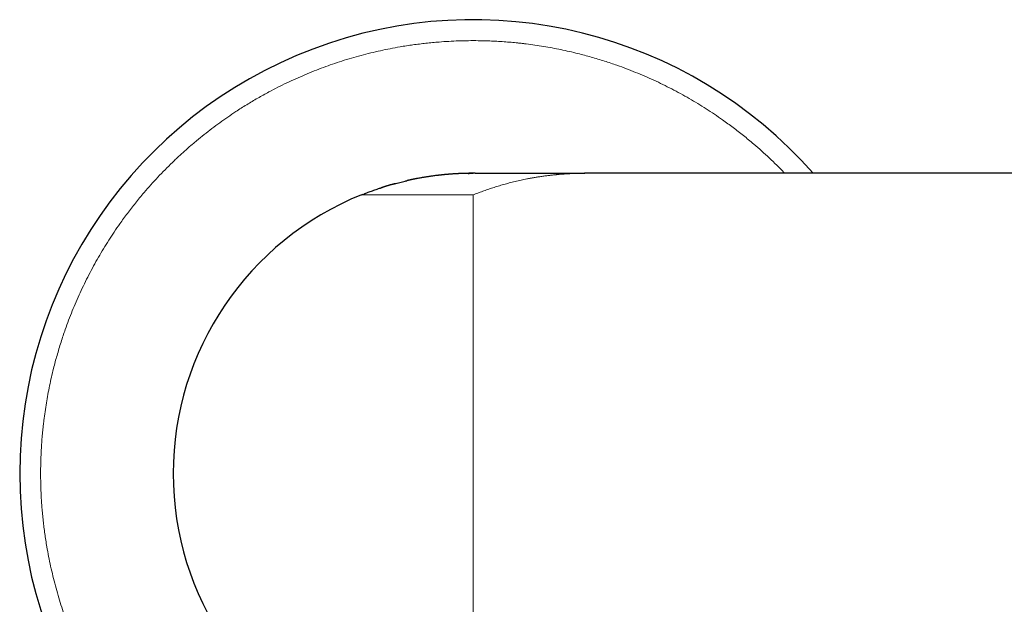
# Model space of a CAD drawing. Units: millimetres. Extents: x 8 to 1109, y 12 to 699.
# Drawn here: x 462 to 533, y 597 to 639 of the extents above; entities that cross this region are included whole.
import ezdxf

# ---------------------------------------------------------------- set-up
doc = ezdxf.new("R2010")
doc.units = ezdxf.units.MM

msp = doc.modelspace()

# ---------------------------------------------------------------- linework, layer by layer
at = {"color": 7, "linetype": 'Continuous', "lineweight": 30}
for p, q in [((502.5, 627.645), (502.476, 627.645)), ((502.514, 627.645), (502.499, 627.645)), ((534.026, 627.645), (502.5, 627.645)), ((486.5, 626.101), (486.624, 626.15))]:
    msp.add_line(p, q, dxfattribs=at)
at = {"color": 252, "linetype": 'Continuous', "lineweight": 0}
for p, q in [((502.514, 627.645), (502.5, 627.645)), ((494.5, 626.101), (494.5, 606.145)), ((494.5, 606.145), (494.5, 586.189))]:
    msp.add_line(p, q, dxfattribs=at)
at = {"color": 7, "linetype": 'Continuous', "lineweight": 30}
for radius, start, end in [(32.5, 41.41731, 318.58269), (21.5, 90, 103.02087), (21.5, 104.885, 107.93208), (21.5, 111.84476, 248.15524)]:
    msp.add_arc((494.5, 606.145), radius, start, end, dxfattribs=at)
at = {"color": 252, "linetype": 'Continuous', "lineweight": 0}
for points, knots in [([(467.295, 621.007), (467.41, 621.215), (467.641, 621.63), (468.004, 622.242), (468.38, 622.846), (468.77, 623.44), (469.126, 623.958), (469.446, 624.403), (469.723, 624.777), (470.006, 625.148), (470.297, 625.517), (470.6, 625.89), (470.968, 626.328), (471.401, 626.824), (471.902, 627.37), (472.415, 627.903), (472.834, 628.319), (473.152, 628.624), (473.364, 628.823), (473.577, 629.02), (473.793, 629.215), (474.011, 629.409), (474.23, 629.601), (474.452, 629.79), (474.78, 630.066), (475.219, 630.423), (475.774, 630.853), (476.337, 631.271), (476.91, 631.675), (477.424, 632.021), (477.878, 632.313), (478.267, 632.556), (478.66, 632.794), (479.057, 633.026), (479.457, 633.252), (479.937, 633.513), (480.497, 633.805), (481.141, 634.122), (481.791, 634.423), (482.447, 634.709), (483.105, 634.978), (483.766, 635.23), (484.428, 635.466), (485.097, 635.687), (485.776, 635.895), (486.463, 636.088), (487.157, 636.266), (487.855, 636.427), (488.555, 636.573), (489.178, 636.687), (489.722, 636.776), (490.185, 636.844), (490.65, 636.906), (491.116, 636.961), (491.584, 637.008), (492.13, 637.056), (492.754, 637.098), (493.455, 637.13), (494.156, 637.146), (494.857, 637.146), (495.495, 637.131), (496.07, 637.107), (496.584, 637.076), (497.006, 637.044), (497.338, 637.015), (497.58, 636.992), (497.822, 636.967), (498.063, 636.94), (498.433, 636.895), (498.929, 636.829), (499.551, 636.733), (500.17, 636.624), (500.786, 636.503), (501.399, 636.37), (501.966, 636.234), (502.487, 636.1), (502.963, 635.969), (503.438, 635.83), (503.906, 635.685), (504.364, 635.535), (504.887, 635.355), (505.48, 635.138), (506.143, 634.878), (506.801, 634.603), (507.451, 634.313), (508.095, 634.008), (508.733, 633.687), (509.363, 633.352), (509.985, 633.004), (510.597, 632.641), (511.201, 632.265), (511.795, 631.875), (512.313, 631.518), (512.758, 631.199), (513.132, 630.922), (513.503, 630.639), (513.873, 630.347), (514.246, 630.044), (514.684, 629.677), (515.18, 629.243), (515.725, 628.743), (516.258, 628.23), (516.625, 627.861), (516.814, 627.664), (516.833, 627.645)], [0, 0, 0, 0, 0.0122619, 0.0245047, 0.0367351, 0.0489593, 0.0611839, 0.0691915, 0.0772038, 0.0852228, 0.0932501, 0.101508, 0.1100181, 0.1227655, 0.1354982, 0.1482236, 0.1609489, 0.1659498, 0.1709522, 0.1759567, 0.1809636, 0.1859734, 0.1909865, 0.1960034, 0.2010245, 0.21312, 0.2251945, 0.2372542, 0.2493052, 0.2613538, 0.2692445, 0.2771386, 0.2850378, 0.2929438, 0.3008584, 0.3087834, 0.3211377, 0.3334696, 0.3457858, 0.3580926, 0.3703969, 0.3824854, 0.394584, 0.4066989, 0.4188365, 0.4311908, 0.4435228, 0.4558389, 0.4681458, 0.4804501, 0.4885083, 0.4965701, 0.5046374, 0.5127119, 0.5207956, 0.5288902, 0.5409857, 0.5530602, 0.5651198, 0.5771709, 0.5892195, 0.5980572, 0.6068995, 0.6157487, 0.6199236, 0.6241008, 0.6282807, 0.6324633, 0.6366491, 0.6474848, 0.658304, 0.6691113, 0.6799109, 0.6907075, 0.7015054, 0.7099934, 0.7184871, 0.7269888, 0.7355006, 0.7437966, 0.7518227, 0.7640923, 0.7763493, 0.7886002, 0.8008516, 0.8131099, 0.8253816, 0.8376733, 0.8499342, 0.8621763, 0.8744062, 0.8866303, 0.898855, 0.9068629, 0.9148756, 0.9228951, 0.930923, 0.9391813, 0.9476914, 0.9604388, 0.9731716, 0.9858969, 0.9986222, 1, 1, 1, 1]), ([(502.476, 627.645), (502.396, 627.644), (502.232, 627.644), (501.99, 627.639), (501.753, 627.632), (501.53, 627.623), (501.32, 627.613), (501.124, 627.601), (500.949, 627.589), (500.794, 627.577), (500.692, 627.569), (500.629, 627.563), (500.604, 627.561), (500.579, 627.559), (500.555, 627.557), (500.531, 627.554), (500.507, 627.552), (500.481, 627.55), (500.372, 627.539), (500.184, 627.52), (499.91, 627.489), (499.633, 627.453), (499.352, 627.414), (499.081, 627.372), (498.873, 627.337), (498.726, 627.311), (498.636, 627.295), (498.548, 627.279), (498.454, 627.261), (498.247, 627.221), (497.928, 627.154), (497.506, 627.058), (497.091, 626.955), (496.686, 626.845), (496.292, 626.73), (495.91, 626.611), (495.541, 626.489), (495.185, 626.363), (494.839, 626.235), (494.612, 626.145), (494.5, 626.101)], [0, 0, 0, 0, 0.029779, 0.060808, 0.090152, 0.117811, 0.143785, 0.168074, 0.190678, 0.208819, 0.225707, 0.228877, 0.231998, 0.235072, 0.238097, 0.241073, 0.244002, 0.246881, 0.251016, 0.284431, 0.317002, 0.352993, 0.387895, 0.421709, 0.454436, 0.465697, 0.476823, 0.487814, 0.498708, 0.512345, 0.565214, 0.618654, 0.670895, 0.72194, 0.771789, 0.820441, 0.86706, 0.912526, 0.956839, 1, 1, 1, 1]), ([(494.5, 626.101), (494.383, 626.101), (494.148, 626.101), (493.797, 626.101), (493.448, 626.101), (493.1, 626.101), (492.757, 626.101), (492.419, 626.101), (492.088, 626.101), (491.76, 626.101), (491.436, 626.101), (491.116, 626.101), (490.801, 626.101), (490.493, 626.101), (490.192, 626.101), (489.901, 626.101), (489.621, 626.101), (489.352, 626.101), (489.092, 626.101), (488.841, 626.101), (488.599, 626.101), (488.368, 626.101), (488.148, 626.101), (487.939, 626.101), (487.745, 626.101), (487.565, 626.101), (487.4, 626.101), (487.247, 626.101), (487.106, 626.101), (486.979, 626.101), (486.867, 626.101), (486.768, 626.101), (486.685, 626.101), (486.617, 626.101), (486.565, 626.101), (486.528, 626.101), (486.504, 626.101), (486.501, 626.101), (486.5, 626.101)], [0, 0, 0, 0, 0.028039, 0.055997, 0.083945, 0.111956, 0.140013, 0.167477, 0.194921, 0.222408, 0.25, 0.277951, 0.305881, 0.333851, 0.361919, 0.389944, 0.417343, 0.444785, 0.472321, 0.5, 0.527858, 0.555759, 0.583749, 0.611879, 0.639921, 0.667298, 0.694741, 0.722294, 0.750001, 0.777904, 0.805825, 0.833809, 0.861904, 0.889997, 0.91746, 0.944919, 0.972418, 1, 1, 1, 1]), ([(516.83, 584.645), (516.748, 584.559), (516.496, 584.295), (516.166, 583.971), (515.848, 583.666), (515.636, 583.467), (515.423, 583.269), (515.207, 583.074), (514.989, 582.88), (514.77, 582.689), (514.548, 582.499), (514.22, 582.223), (513.781, 581.867), (513.226, 581.436), (512.663, 581.019), (512.09, 580.615), (511.576, 580.269), (511.122, 579.976), (510.733, 579.733), (510.34, 579.496), (509.943, 579.264), (509.543, 579.038), (509.063, 578.776), (508.503, 578.484), (507.859, 578.168), (507.209, 577.866), (506.553, 577.581), (505.895, 577.312), (505.234, 577.059), (504.572, 576.823), (503.903, 576.602), (503.224, 576.395), (502.537, 576.202), (501.843, 576.024), (501.145, 575.862), (500.445, 575.717), (499.822, 575.603), (499.278, 575.514), (498.815, 575.445), (498.35, 575.383), (497.884, 575.329), (497.416, 575.281), (496.87, 575.234), (496.246, 575.191), (495.545, 575.159), (494.844, 575.144), (494.143, 575.144), (493.505, 575.158), (492.93, 575.183), (492.416, 575.213), (491.994, 575.245), (491.662, 575.274), (491.42, 575.298), (491.178, 575.323), (490.937, 575.35), (490.567, 575.394), (490.071, 575.461), (489.449, 575.557), (488.83, 575.665), (488.214, 575.786), (487.601, 575.92), (487.034, 576.055), (486.513, 576.19), (486.037, 576.321), (485.562, 576.46), (485.094, 576.605), (484.636, 576.754), (484.113, 576.935), (483.52, 577.151), (482.857, 577.411), (482.199, 577.686), (481.549, 577.976), (480.905, 578.282), (480.267, 578.602), (479.637, 578.937), (479.015, 579.286), (478.403, 579.648), (477.799, 580.025), (477.205, 580.414), (476.687, 580.771), (476.242, 581.09), (475.868, 581.367), (475.497, 581.65), (475.127, 581.942), (474.754, 582.245), (474.316, 582.613), (473.82, 583.046), (473.275, 583.546), (472.741, 584.059), (472.326, 584.479), (472.021, 584.796), (471.822, 585.008), (471.625, 585.222), (471.429, 585.438), (471.236, 585.656), (471.044, 585.875), (470.855, 586.097), (470.579, 586.425), (470.222, 586.864), (469.791, 587.419), (469.374, 587.982), (468.97, 588.555), (468.624, 589.069), (468.332, 589.522), (468.088, 589.911), (467.851, 590.305), (467.619, 590.701), (467.393, 591.102), (467.131, 591.582), (466.839, 592.142), (466.523, 592.786), (466.222, 593.435), (465.936, 594.091), (465.667, 594.75), (465.415, 595.41), (465.179, 596.073), (464.958, 596.742), (464.75, 597.42), (464.557, 598.107), (464.379, 598.802), (464.217, 599.499), (464.072, 600.2), (463.958, 600.823), (463.869, 601.366), (463.8, 601.83), (463.739, 602.295), (463.684, 602.761), (463.636, 603.229), (463.589, 603.775), (463.547, 604.398), (463.515, 605.1), (463.499, 605.801), (463.499, 606.501), (463.514, 607.14), (463.538, 607.715), (463.568, 608.228), (463.6, 608.651), (463.63, 608.983), (463.653, 609.225), (463.678, 609.466), (463.705, 609.708), (463.749, 610.077), (463.816, 610.574), (463.912, 611.195), (464.02, 611.814), (464.141, 612.43), (464.275, 613.044), (464.41, 613.611), (464.545, 614.132), (464.676, 614.608), (464.815, 615.082), (464.96, 615.551), (465.11, 616.008), (465.29, 616.532), (465.507, 617.125), (465.767, 617.788), (466.042, 618.445), (466.332, 619.096), (466.637, 619.74), (466.957, 620.378), (467.182, 620.797), (467.295, 621.007)], [0, 0, 0, 0, 0.003995, 0.012295, 0.015556, 0.018819, 0.022083, 0.025349, 0.028616, 0.031886, 0.035158, 0.038432, 0.046321, 0.054196, 0.062062, 0.069922, 0.07778, 0.082926, 0.088075, 0.093227, 0.098383, 0.103545, 0.108714, 0.116772, 0.124815, 0.132847, 0.140874, 0.148899, 0.156783, 0.164674, 0.172575, 0.180492, 0.188549, 0.196592, 0.204625, 0.212652, 0.220677, 0.225932, 0.23119, 0.236452, 0.241718, 0.24699, 0.25227, 0.260159, 0.268034, 0.275899, 0.283759, 0.291617, 0.297381, 0.303148, 0.30892, 0.311643, 0.314367, 0.317093, 0.319821, 0.322551, 0.329618, 0.336675, 0.343723, 0.350767, 0.357809, 0.364851, 0.370387, 0.375927, 0.381472, 0.387023, 0.392434, 0.397669, 0.405671, 0.413665, 0.421655, 0.429646, 0.437641, 0.445644, 0.453661, 0.461658, 0.469642, 0.477619, 0.485591, 0.493564, 0.498787, 0.504013, 0.509244, 0.51448, 0.519866, 0.525416, 0.53373, 0.542034, 0.550334, 0.558634, 0.561895, 0.565158, 0.568422, 0.571687, 0.574955, 0.578224, 0.581497, 0.584771, 0.59266, 0.600535, 0.608401, 0.61626, 0.624119, 0.629265, 0.634414, 0.639566, 0.644722, 0.649884, 0.655053, 0.66311, 0.671153, 0.679186, 0.687213, 0.695238, 0.703122, 0.711013, 0.718914, 0.72683, 0.734888, 0.742931, 0.750964, 0.75899, 0.767015, 0.772271, 0.777529, 0.782791, 0.788057, 0.793329, 0.798609, 0.806497, 0.814372, 0.822238, 0.830098, 0.837956, 0.84372, 0.849487, 0.855259, 0.857981, 0.860706, 0.863432, 0.86616, 0.86889, 0.875957, 0.883014, 0.890062, 0.897106, 0.904147, 0.91119, 0.916726, 0.922266, 0.92781, 0.933362, 0.938773, 0.944008, 0.952011, 0.960005, 0.967996, 0.975986, 0.983981, 0.991984, 1, 1, 1, 1])]:
    msp.add_open_spline(points, degree=3, knots=knots, dxfattribs=at)
at = {"color": 7, "linetype": 'Continuous', "lineweight": 30}
for points, knots in [([(494.141, 627.642), (494.136, 627.642), (494.125, 627.642), (494.11, 627.642), (494.094, 627.641), (494.078, 627.641), (494.061, 627.641), (494.041, 627.64), (494.021, 627.64), (493.999, 627.64), (493.975, 627.639), (493.945, 627.638), (493.911, 627.637), (493.879, 627.636), (493.848, 627.636), (493.811, 627.634), (493.769, 627.633), (493.727, 627.632), (493.688, 627.63), (493.649, 627.629), (493.604, 627.627), (493.551, 627.624), (493.492, 627.622), (493.425, 627.618), (493.346, 627.614), (493.254, 627.609), (493.154, 627.603), (493.054, 627.597), (492.957, 627.59), (492.863, 627.583), (492.779, 627.576), (492.705, 627.57), (492.641, 627.565), (492.577, 627.559), (492.516, 627.554), (492.456, 627.548), (492.4, 627.543), (492.349, 627.538), (492.303, 627.533), (492.265, 627.529), (492.235, 627.526), (492.211, 627.523), (492.189, 627.521), (492.163, 627.518), (492.129, 627.515), (492.086, 627.51), (492.037, 627.504), (491.983, 627.498), (491.927, 627.491), (491.869, 627.484), (491.78, 627.473), (491.657, 627.457), (491.501, 627.436), (491.343, 627.414), (491.187, 627.39), (491.033, 627.366), (490.869, 627.339), (490.696, 627.308), (490.557, 627.283), (490.465, 627.266), (490.419, 627.257), (490.373, 627.248), (490.327, 627.239), (490.284, 627.23), (490.241, 627.222), (490.201, 627.213), (490.164, 627.206), (490.127, 627.198), (490.09, 627.19), (490.054, 627.183), (490.019, 627.175), (489.986, 627.168), (489.949, 627.16), (489.91, 627.151), (489.871, 627.142), (489.835, 627.134), (489.801, 627.126), (489.771, 627.118), (489.755, 627.115), (489.747, 627.113)], [0, 0, 0, 0, 0.022419, 0.04296, 0.061633, 0.078452, 0.093439, 0.106626, 0.118058, 0.126679, 0.134081, 0.141515, 0.148177, 0.154724, 0.161158, 0.167609, 0.177114, 0.184881, 0.190546, 0.197148, 0.205215, 0.214566, 0.225335, 0.237523, 0.251131, 0.269184, 0.288385, 0.307271, 0.325822, 0.34404, 0.36193, 0.375133, 0.388154, 0.400994, 0.413655, 0.426138, 0.438427, 0.449626, 0.459222, 0.467556, 0.474131, 0.478949, 0.483069, 0.488726, 0.49599, 0.505639, 0.516875, 0.528566, 0.540599, 0.552975, 0.565694, 0.597037, 0.6303, 0.661628, 0.693434, 0.724416, 0.754573, 0.791761, 0.827617, 0.836788, 0.845868, 0.854856, 0.863753, 0.872525, 0.880536, 0.88666, 0.892251, 0.897455, 0.902447, 0.907426, 0.91259, 0.91812, 0.924162, 0.9332, 0.94354, 0.955311, 0.968605, 0.983486, 1, 1, 1, 1]), ([(494.139, 627.641), (494.184, 627.642), (494.305, 627.644), (494.425, 627.645), (494.5, 627.645)], [0, 0, 0, 0, 0.374744, 1, 1, 1, 1]), ([(494.643, 627.645), (494.627, 627.645), (494.597, 627.645), (494.557, 627.645), (494.523, 627.645), (494.499, 627.645), (494.48, 627.645), (494.459, 627.645), (494.439, 627.645), (494.421, 627.645), (494.404, 627.644), (494.39, 627.644), (494.378, 627.644), (494.37, 627.644), (494.372, 627.644), (494.372, 627.644)], [0, 0, 0, 0, 0.07873, 0.147545, 0.207709, 0.261008, 0.309198, 0.352518, 0.415477, 0.492602, 0.585818, 0.695813, 0.82304, 0.960969, 1, 1, 1, 1]), ([(494.644, 627.645), (494.66, 627.645), (494.694, 627.645), (494.759, 627.645), (494.835, 627.645), (494.92, 627.645), (495.012, 627.645), (495.122, 627.645), (495.252, 627.645), (495.404, 627.645), (495.57, 627.645), (495.75, 627.645), (495.943, 627.645), (496.149, 627.645), (496.366, 627.645), (496.597, 627.645), (496.841, 627.645), (497.098, 627.645), (497.366, 627.645), (497.643, 627.645), (497.928, 627.645), (498.217, 627.645), (498.511, 627.645), (498.809, 627.645), (499.113, 627.645), (499.426, 627.645), (499.75, 627.645), (500.086, 627.645), (500.43, 627.645), (500.78, 627.645), (501.107, 627.645), (501.406, 627.645), (501.679, 627.645), (501.95, 627.645), (502.224, 627.645), (502.408, 627.645), (502.5, 627.645)], [0, 0, 0, 0, 0.02232, 0.048083, 0.073702, 0.098916, 0.123787, 0.148427, 0.179606, 0.210733, 0.241934, 0.273302, 0.304896, 0.33617, 0.367679, 0.399379, 0.431194, 0.463588, 0.495863, 0.52794, 0.55978, 0.591379, 0.622211, 0.652908, 0.683564, 0.71431, 0.74588, 0.777932, 0.810577, 0.843324, 0.875725, 0.900814, 0.925598, 0.95021, 0.974892, 1, 1, 1, 1]), ([(486.5, 626.101), (486.603, 626.142), (486.813, 626.225), (487.132, 626.344), (487.46, 626.46), (487.759, 626.562), (487.949, 626.622), (488.027, 626.646)], [0, 0, 0, 0, 0.204501, 0.414095, 0.628784, 0.84857, 1, 1, 1, 1]), ([(488.777, 626.869), (488.759, 626.864), (488.724, 626.854), (488.667, 626.838), (488.612, 626.823), (488.559, 626.808), (488.511, 626.794), (488.461, 626.78), (488.415, 626.766), (488.373, 626.753), (488.338, 626.743), (488.305, 626.733), (488.275, 626.724), (488.25, 626.716), (488.225, 626.708), (488.2, 626.701), (488.175, 626.693), (488.152, 626.686), (488.129, 626.679), (488.104, 626.671), (488.078, 626.663), (488.051, 626.654), (488.035, 626.649), (488.027, 626.647)], [0, 0, 0, 0, 0.13285, 0.254156, 0.364354, 0.440054, 0.510127, 0.574944, 0.634957, 0.672575, 0.707737, 0.739062, 0.760372, 0.780182, 0.798922, 0.817096, 0.835252, 0.853936, 0.873653, 0.894831, 0.925914, 0.960824, 1, 1, 1, 1]), ([(488.775, 626.868), (488.802, 626.876), (488.956, 626.919), (489.242, 626.992), (489.538, 627.066), (489.708, 627.103), (489.746, 627.112)], [0, 0, 0, 0, 0.084961, 0.478567, 0.880758, 1, 1, 1, 1])]:
    msp.add_open_spline(points, degree=3, knots=knots, dxfattribs=at)

doc.saveas('drawing.dxf')
